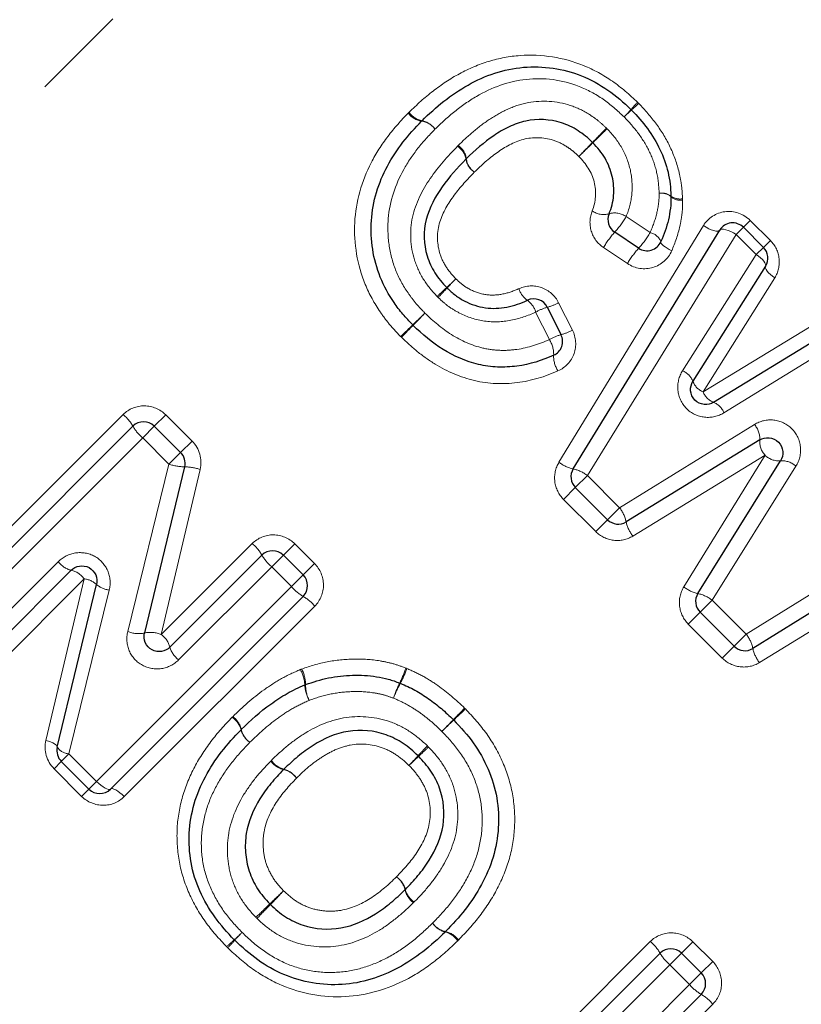
# Model space of a CAD drawing. Units: millimetres. Extents: x 130 to 279, y 41 to 252.
# Drawn here: x 200 to 210, y 175 to 188 of the extents above; entities that cross this region are included whole.
import ezdxf

# ---------------------------------------------------------------- set-up
doc = ezdxf.new("R2010")
doc.units = ezdxf.units.MM
doc.linetypes.add('PHANTOM', pattern=[12.7, 6.35, -1.27, 1.27, -1.27, 1.27, -1.27])

msp = doc.modelspace()

# ---------------------------------------------------------------- linework, layer by layer
at = {"color": 8, "linetype": 'PHANTOM', "lineweight": 18}
for p, q in [((192.864, 180.386), (208.235, 195.757)), ((207.723, 185.855), (208.04, 185.645)), ((209.272, 185.714), (209.364, 185.805)), ((209.364, 185.805), (209.629, 185.54)), ((206.837, 182.61), (208.744, 185.736)), ((209.177, 185.619), (209.272, 185.714)), ((209.177, 185.619), (207.212, 182.435)), ((209.442, 185.353), (209.177, 185.619)), ((209.537, 185.449), (209.629, 185.54)), ((207.741, 185.235), (207.425, 185.446)), ((209.442, 185.353), (209.537, 185.449)), ((208.469, 183.819), (209.442, 185.353)), ((209.687, 185.046), (208.741, 183.54)), ((206.71, 184.231), (206.529, 184.594)), ((206.832, 184.718), (207.015, 184.357)), ((208.741, 183.54), (210.269, 184.471)), ((210.572, 184.224), (209.016, 183.264)), ((198.564, 180.724), (201.081, 183.241)), ((201.492, 183.087), (201.643, 183.237)), ((201.643, 183.237), (201.991, 182.89)), ((201.339, 182.933), (201.492, 183.087)), ((207.637, 182.01), (209.418, 183.109)), ((201.339, 182.933), (198.764, 180.358)), ((201.686, 182.585), (201.339, 182.933)), ((201.84, 182.739), (201.991, 182.89)), ((201.686, 182.585), (201.84, 182.739)), ((209.56, 182.702), (207.812, 181.635)), ((208.486, 180.964), (209.56, 182.702)), ((201.141, 180.374), (201.686, 182.585)), ((202.098, 182.515), (201.584, 180.335)), ((209.966, 182.557), (208.86, 180.787)), ((207.053, 182.276), (207.212, 182.435)), ((207.212, 182.435), (207.637, 182.01)), ((207.053, 182.276), (206.897, 182.12)), ((209.309, 180.338), (212.482, 182.314)), ((207.322, 181.695), (206.897, 182.12)), ((207.637, 182.01), (207.478, 181.851)), ((212.6, 181.882), (209.485, 179.963)), ((207.322, 181.695), (207.478, 181.851)), ((201.584, 180.335), (202.785, 181.536)), ((203.197, 181.382), (203.348, 181.533)), ((203.348, 181.533), (203.609, 181.272)), ((203.043, 181.228), (203.197, 181.382)), ((199.025, 180.097), (200.225, 181.297)), ((203.043, 181.228), (201.814, 179.999)), ((203.304, 180.967), (203.043, 181.228)), ((203.609, 181.272), (203.458, 181.121)), ((203.458, 181.121), (203.304, 180.967)), ((200.564, 181.07), (199.391, 179.897)), ((200.06, 178.936), (200.564, 181.07)), ((200.73, 178.393), (203.304, 180.967)), ((200.898, 180.922), (200.365, 178.758)), ((203.612, 180.71), (201.095, 178.193)), ((208.701, 180.628), (208.86, 180.787)), ((208.86, 180.787), (209.309, 180.338)), ((208.545, 180.473), (208.701, 180.628)), ((208.994, 180.023), (208.545, 180.473)), ((209.15, 180.179), (209.309, 180.338)), ((208.994, 180.023), (209.15, 180.179)), ((200.264, 178.658), (200.365, 178.758)), ((200.365, 178.758), (200.73, 178.393)), ((200.168, 178.561), (200.264, 178.658)), ((200.533, 178.196), (200.168, 178.561)), ((200.629, 178.293), (200.73, 178.393)), ((200.533, 178.196), (200.629, 178.293)), ((205.527, 173.762), (208.043, 176.278)), ((208.455, 176.124), (208.606, 176.275)), ((208.606, 176.275), (208.867, 176.014)), ((208.301, 175.97), (208.455, 176.124)), ((208.716, 175.863), (208.867, 176.014)), ((208.301, 175.97), (205.727, 173.396)), ((208.562, 175.709), (208.301, 175.97)), ((208.562, 175.709), (208.716, 175.863)), ((206.464, 173.612), (208.562, 175.709)), ((208.87, 175.452), (206.819, 173.401))]:
    msp.add_line(p, q, dxfattribs=at)
at = {"color": 7, "linetype": 'Continuous', "lineweight": 25}
for p, q in [((207.024, 182.522), (208.96, 185.677)), ((207.889, 185.439), (207.573, 185.65)), ((209.272, 185.714), (209.537, 185.449)), ((209.565, 185.201), (208.606, 183.68)), ((206.683, 184.658), (206.864, 184.295)), ((208.879, 183.402), (210.421, 184.348)), ((198.664, 180.541), (201.21, 183.087)), ((201.492, 183.087), (201.84, 182.739)), ((209.489, 182.905), (207.724, 181.822)), ((201.893, 182.551), (201.363, 180.355)), ((208.673, 180.875), (209.763, 182.629)), ((207.478, 181.851), (207.053, 182.276)), ((212.541, 182.098), (209.397, 180.15)), ((201.699, 180.167), (202.914, 181.382)), ((203.197, 181.382), (203.458, 181.121)), ((200.394, 181.183), (199.208, 179.997)), ((200.211, 178.846), (200.73, 180.995)), ((203.458, 180.838), (200.912, 178.293)), ((209.15, 180.179), (208.701, 180.628)), ((200.629, 178.293), (200.264, 178.658)), ((205.626, 173.579), (208.172, 176.124)), ((208.455, 176.124), (208.716, 175.863)), ((208.716, 175.58), (206.642, 173.506))]:
    msp.add_line(p, q, dxfattribs=at)
at = {"color": 8, "linetype": 'PHANTOM', "lineweight": 18, "flags": 128}
for points in [[(208.96, 185.677), (208.95, 185.668), (208.933, 185.664), (208.91, 185.665), (208.881, 185.671), (208.849, 185.682), (208.815, 185.696), (208.779, 185.715), (208.744, 185.736)], [(209.177, 185.619), (209.142, 185.64), (209.106, 185.658), (209.072, 185.673), (209.039, 185.683), (209.011, 185.689), (208.988, 185.69), (208.971, 185.686), (208.96, 185.677)], [(208.326, 185.404), (208.294, 185.42), (208.264, 185.437), (208.238, 185.455), (208.216, 185.471), (208.199, 185.488), (208.188, 185.502), (208.183, 185.515), (208.184, 185.526)], [(209.442, 185.353), (209.472, 185.332), (209.5, 185.31), (209.524, 185.288), (209.543, 185.266), (209.557, 185.246), (209.566, 185.228), (209.569, 185.212), (209.565, 185.201)], [(209.565, 185.201), (209.562, 185.188), (209.564, 185.173), (209.573, 185.155), (209.587, 185.134), (209.606, 185.113), (209.63, 185.09), (209.657, 185.068), (209.687, 185.046)], [(200.06, 178.936), (200.093, 178.926), (200.123, 178.915), (200.15, 178.903), (200.173, 178.891), (200.191, 178.879), (200.204, 178.867), (200.21, 178.856), (200.211, 178.846)], [(200.912, 178.293), (200.902, 178.287), (200.886, 178.288), (200.866, 178.294), (200.842, 178.305), (200.815, 178.321), (200.787, 178.342), (200.758, 178.366), (200.73, 178.393)], [(201.095, 178.193), (201.067, 178.22), (201.038, 178.244), (201.01, 178.264), (200.983, 178.281), (200.959, 178.292), (200.939, 178.298), (200.923, 178.298), (200.912, 178.293)]]:
    msp.add_lwpolyline(points, dxfattribs=at)
at = {"color": 8, "linetype": 'PHANTOM', "lineweight": 18}
for centre, radius, start, end in [((209.826, 185.48), 2.713, 135.9774, 138.6984), ((205.924, 189.382), 2.826, 311.4495, 314.0618), ((205.058, 187.375), 0.26, 215.5112, 262.1286), ((205.072, 187.376), 0.257, 213.4144, 260.2481), ((205.44, 189.35), 3.137, 316.0201, 318.4708), ((209.967, 184.823), 3.267, 131.6681, 134.0208), ((204.986, 186.858), 0.262, 35.5728, 81.8375), ((204.982, 186.867), 0.259, 33.4981, 79.8377), ((199.758, 194.313), 10.606, 315.1723, 316.5924), ((222.416, 171.655), 21.431, 134.212, 134.9148), ((215.208, 178.971), 11.167, 135.231, 136.56), ((191.36, 202.819), 22.565, 314.228, 314.8858), ((205.355, 186.572), 0.257, 9.6923, 56.5125), ((205.357, 186.585), 0.259, 7.7167, 54.5964), ((205.86, 186.656), 0.255, 189.2836, 236.5947), ((205.868, 186.653), 0.257, 187.4183, 234.6584), ((208.199, 185.965), 0.201, 54.2938, 101.1705), ((208.19, 185.967), 0.198, 50.3107, 98.73), ((208.433, 186.276), 0.188, 231.7285, 281.2447), ((208.441, 186.257), 0.186, 227.8186, 278.7806), ((207.428, 186.15), 0.267, 235.1616, 285.4153), ((207.572, 185.64), 0.264, 54.9889, 106.0422), ((206.674, 186.464), 1.213, 317.8237, 329.8819), ((208.533, 184.796), 1.285, 138.38, 149.595), ((207.003, 186.245), 1.199, 317.7018, 329.9459), ((207.993, 185.443), 0.208, 23.4855, 76.9664), ((208.835, 184.594), 1.268, 138.2568, 149.6579), ((197.937, 192.854), 10.862, 313.0632, 313.9462), ((212.304, 178.487), 9.461, 136.2099, 137.2237), ((214.479, 175.194), 13.336, 133.177, 133.9171), ((196.852, 192.82), 11.615, 316.2434, 317.0931), ((206.582, 184.983), 0.284, 196.0055, 235.1699), ((206.244, 184.511), 0.297, 16.3159, 53.6736), ((206.862, 184.011), 0.671, 105.4915, 119.6866), ((206.546, 185.214), 0.572, 283.833, 300.0632), ((220.679, 168.22), 22.614, 133.66, 134.2294), ((184.071, 204.828), 29.168, 315.5974, 316.0389), ((186.285, 203.598), 26.727, 313.6879, 314.1606), ((229.562, 160.321), 34.474, 135.6508, 136.0172), ((206.715, 184.877), 0.6, 284.3507, 299.9481), ((207.059, 183.616), 0.707, 105.9856, 119.5699), ((206.407, 184.036), 0.36, 357.9359, 32.728), ((207.136, 184.015), 0.37, 178.769, 212.4667), ((208.375, 183.589), 0.248, 21.3885, 67.7917), ((208.832, 183.763), 0.241, 200.3166, 247.9678), ((208.966, 183.627), 0.241, 201.358, 248.9341), ((208.786, 183.173), 0.247, 21.5391, 67.8224), ((200.71, 182.799), 0.577, 29.8866, 49.9331), ((201.714, 183.379), 0.583, 210.0526, 229.8812), ((209.218, 182.925), 0.271, 355.7602, 42.6683), ((209.761, 182.887), 0.273, 176.093, 222.5844), ((209.746, 182.901), 0.273, 227.0825, 273.6339), ((201.907, 183.269), 0.719, 252.1413, 268.9209), ((201.857, 181.741), 0.811, 72.6596, 87.4294), ((207.123, 182.977), 0.465, 232.0807, 257.778), ((206.933, 182.079), 0.452, 51.8935, 78.3705), ((209.782, 182.359), 0.271, 47.003, 93.9508), ((207.281, 181.731), 0.452, 11.6345, 38.1121), ((208.179, 181.921), 0.465, 192.2266, 217.925), ((202.414, 181.095), 0.577, 29.8866, 49.9331), ((203.419, 181.674), 0.583, 210.0526, 229.8812), ((200.46, 181.464), 0.288, 215.3947, 256.827), ((200.331, 180.905), 0.286, 35.3186, 77.1499), ((200.537, 180.789), 0.282, 46.8743, 84.5752), ((200.929, 181.223), 0.303, 228.9034, 264.1806), ((203.75, 181.343), 0.583, 220.1188, 239.9474), ((208.773, 181.328), 0.464, 231.7284, 257.4908), ((203.17, 180.338), 0.577, 40.0669, 60.1134), ((208.579, 180.434), 0.451, 51.5476, 78.0642), ((201.282, 180.712), 0.366, 247.3302, 282.8211), ((201.44, 179.983), 0.38, 67.7261, 101.663), ((201.409, 180.092), 0.299, 14.5384, 54.2764), ((208.955, 180.058), 0.452, 11.8448, 38.3498), ((201.991, 180.244), 0.302, 194.848, 234.2002), ((209.85, 180.25), 0.464, 192.424, 218.1671), ((203.021, 179.644), 0.46, 2.9591, 29.5255), ((203.014, 179.666), 0.476, 0.6438, 26.4216), ((203.126, 180.458), 1.781, 334.5654, 341.4372), ((202.993, 180.593), 1.968, 332.7003, 338.9223), ((203.92, 179.683), 0.44, 181.968, 209.8507), ((203.942, 179.668), 0.452, 179.5286, 206.7945), ((206.016, 179.047), 1.436, 153.2624, 161.9293), ((206.13, 178.936), 1.58, 151.4922, 159.3801), ((154.865, 228.8), 70.833, 315.56416, 315.73619), ((229.05, 154.615), 34.084, 133.4701, 133.8276), ((202.357, 179.002), 0.29, 14.6275, 55.5439), ((202.357, 179.011), 0.293, 13.3813, 54.1595), ((243.995, 141.353), 54.031, 135.522, 135.7522), ((187.413, 197.935), 26.001, 313.4368, 313.9151), ((202.921, 179.151), 0.293, 195.0067, 235.4537), ((202.928, 179.149), 0.295, 193.6784, 234.0877), ((200.378, 178.959), 0.202, 214.117, 266.1274), ((217.105, 167.407), 16.595, 136.3402, 136.9615), ((193.838, 190.674), 16.34, 313.0079, 313.6389), ((203.269, 178.839), 0.297, 216.4104, 256.6047), ((203.281, 178.84), 0.296, 214.7602, 254.8836), ((195.547, 187.499), 12.875, 316.3061, 317.0857), ((213.611, 169.435), 12.678, 132.8817, 133.6735), ((203.133, 178.263), 0.295, 36.3449, 76.8731), ((203.13, 178.271), 0.293, 34.6719, 75.2518), ((204.524, 176.891), 0.294, 14.8168, 55.2803), ((204.516, 176.895), 0.295, 13.2394, 53.6528), ((209.162, 170.526), 8.763, 132.8713, 134.5177), ((196.65, 183.038), 8.943, 315.4726, 317.0858), ((205.093, 177.032), 0.298, 193.5082, 233.5871), ((205.094, 177.044), 0.297, 195.1827, 235.1923), ((197.22, 182.654), 8.257, 312.8272, 314.6018), ((209.025, 170.849), 8.427, 135.3902, 137.129), ((199.861, 179.29), 4.019, 311.9607, 313.9749), ((205.518, 173.633), 3.983, 136.0345, 138.067), ((205.406, 176.699), 0.297, 216.676, 256.8827), ((205.41, 176.689), 0.295, 214.5919, 254.8637), ((205.259, 176.122), 0.292, 34.5018, 75.2412), ((205.273, 176.122), 0.295, 36.6142, 77.1351), ((204.859, 173.715), 3.468, 131.766, 134.0135), ((199.99, 178.583), 3.437, 315.9955, 318.2635), ((207.672, 175.837), 0.577, 29.8866, 49.9331), ((208.677, 176.416), 0.583, 210.0526, 229.8812), ((209.008, 176.085), 0.583, 220.1188, 239.9474), ((208.428, 175.08), 0.577, 40.0669, 60.1134)]:
    msp.add_arc(centre, radius, start, end, dxfattribs=at)
at = {"color": 7, "linetype": 'Continuous', "lineweight": 25}
for centre, start, end in [((207.65, 187.126), 43.5543, 46.5059), ((205.167, 186.979), 133.9601, 136.1004), ((208.116, 186.119), 0.0597, 2.7417), ((207.684, 185.816), 157.41, 236.3099), ((209.131, 185.573), 45, 148.4623), ((208, 185.605), 236.3099, 336.5816), ((209.396, 185.307), 327.7515, 45), ((206.504, 184.569), 26.5651, 114.6769), ((205.049, 184.563), 223.8142, 225.9193), ((206.685, 184.206), 294.0606, 26.5651), ((201.351, 182.945), 45, 135), ((201.699, 182.598), 346.4211, 45), ((207.195, 182.418), 148.4623, 225), ((207.62, 181.993), 225, 301.5432), ((203.055, 181.241), 45, 135), ((203.316, 180.98), 315, 45), ((208.842, 180.77), 148.1224, 225), ((209.292, 180.32), 225, 301.7768), ((203.558, 179.483), 109.8974, 112.8389), ((204.664, 179.506), 67.299, 69.6459), ((205.302, 179.066), 43.5632, 45.6914), ((202.782, 178.937), 134.6714, 136.066), ((200.406, 178.799), 166.431, 225), ((200.771, 178.434), 225, 315), ((205.194, 176.548), 313.9461, 316.0716), ((202.693, 176.439), 223.5647, 226.4484), ((208.313, 175.983), 45, 135), ((208.574, 175.722), 315, 45)]:
    msp.add_arc(centre, 0.2, start, end, dxfattribs=at)
at = {"color": 8, "linetype": 'PHANTOM', "lineweight": 18}
for points, knots in [([(208.991, 196.021), (209.494, 195.151), (210.096, 194.339), (211.117, 193.191), (211.477, 192.82), (212.229, 192.1), (212.615, 191.756), (213.799, 190.761), (214.62, 190.146), (215.882, 189.272), (216.308, 188.989), (217.168, 188.435), (217.603, 188.165), (218.909, 187.374), (219.783, 186.873), (221.533, 185.91), (222.408, 185.448), (224.152, 184.553), (225.022, 184.12), (226.747, 183.28), (227.604, 182.872), (228.449, 182.477)], [0, 0, 0, 0, 0.125, 0.125, 0.1875, 0.1875, 0.25, 0.25, 0.375, 0.375, 0.4375, 0.4375, 0.5, 0.5, 0.625, 0.625, 0.75, 0.75, 0.875, 0.875, 1, 1, 1, 1]), ([(192.599, 185.957), (192.984, 186.394), (193.376, 186.834), (194.174, 187.716), (194.581, 188.161), (195.8, 189.478), (196.615, 190.338), (197.635, 191.396), (197.84, 191.606), (198.248, 192.025), (198.453, 192.234), (199.06, 192.852), (199.458, 193.253), (200.631, 194.424), (201.385, 195.163), (202.109, 195.858)], [0, 0, 0, 0, 0.125, 0.125, 0.25, 0.25, 0.5, 0.5, 0.5625, 0.5625, 0.625, 0.625, 0.75, 0.75, 1, 1, 1, 1]), ([(227.522, 180.417), (226.677, 180.885), (225.82, 181.367), (224.095, 182.358), (223.227, 182.867), (221.485, 183.918), (220.612, 184.459), (218.868, 185.581), (217.997, 186.162), (216.268, 187.381), (215.412, 188.015), (213.752, 189.341), (212.944, 190.036), (211.397, 191.517), (210.654, 192.311), (209.326, 193.97), (208.735, 194.841), (208.235, 195.757)], [0, 0, 0, 0, 0.125, 0.125, 0.25, 0.25, 0.375, 0.375, 0.5, 0.5, 0.625, 0.625, 0.75, 0.75, 0.875, 0.875, 1, 1, 1, 1]), ([(203.615, 195.053), (202.891, 194.331), (202.133, 193.566), (200.95, 192.361), (200.547, 191.949), (199.727, 191.104), (199.309, 190.671), (198.063, 189.372), (197.233, 188.496), (195.99, 187.164), (195.574, 186.715), (194.756, 185.823), (194.353, 185.38), (193.957, 184.941)], [0, 0, 0, 0, 0.25, 0.25, 0.375, 0.375, 0.5, 0.5, 0.75, 0.75, 0.875, 0.875, 1, 1, 1, 1]), ([(204.857, 187.234), (204.959, 187.333), (205.063, 187.429), (205.285, 187.599), (205.4, 187.677), (205.647, 187.81), (205.777, 187.867), (206.045, 187.947), (206.183, 187.974), (206.608, 188.003), (206.896, 187.96), (207.295, 187.797), (207.423, 187.726), (207.661, 187.562), (207.769, 187.466), (207.875, 187.366)], [0, 0, 0, 0, 0.125, 0.125, 0.25, 0.25, 0.375, 0.375, 0.5, 0.5, 0.75, 0.75, 0.875, 0.875, 1, 1, 1, 1]), ([(207.697, 187.172), (207.608, 187.256), (207.518, 187.338), (207.321, 187.474), (207.214, 187.532), (206.88, 187.664), (206.639, 187.694), (206.171, 187.644), (205.949, 187.561), (205.646, 187.385), (205.551, 187.317), (205.369, 187.172), (205.283, 187.092), (205.199, 187.01)], [0, 0, 0, 0, 0.125, 0.125, 0.25, 0.25, 0.5, 0.5, 0.75, 0.75, 0.875, 0.875, 1, 1, 1, 1]), ([(205.507, 186.796), (205.573, 186.86), (205.64, 186.924), (205.781, 187.043), (205.855, 187.098), (206.008, 187.198), (206.087, 187.242), (206.253, 187.316), (206.342, 187.345), (206.614, 187.395), (206.805, 187.383), (207.075, 187.296), (207.161, 187.254), (207.28, 187.178), (207.319, 187.151), (207.393, 187.091), (207.428, 187.058), (207.463, 187.025)], [0, 0, 0, 0, 0.125, 0.125, 0.25, 0.25, 0.375, 0.375, 0.5, 0.5, 0.75, 0.75, 0.875, 0.875, 0.9375, 0.9375, 1, 1, 1, 1]), ([(207.89, 187.351), (207.972, 187.264), (208.053, 187.175), (208.194, 186.981), (208.256, 186.878), (208.358, 186.663), (208.396, 186.552), (208.437, 186.383), (208.448, 186.325), (208.463, 186.209), (208.466, 186.15), (208.469, 186.092)], [0, 0, 0, 0, 0.25, 0.25, 0.5, 0.5, 0.75, 0.75, 0.875, 0.875, 1, 1, 1, 1]), ([(204.746, 184.272), (204.698, 184.322), (204.649, 184.373), (204.559, 184.48), (204.517, 184.536), (204.399, 184.709), (204.331, 184.831), (204.173, 185.216), (204.126, 185.502), (204.153, 186.052), (204.231, 186.324), (204.42, 186.69), (204.495, 186.806), (204.66, 187.025), (204.752, 187.126), (204.847, 187.224)], [0, 0, 0, 0, 0.0625, 0.0625, 0.125, 0.125, 0.25, 0.25, 0.5, 0.5, 0.75, 0.75, 0.875, 0.875, 1, 1, 1, 1]), ([(208.16, 186.162), (208.156, 186.256), (208.148, 186.349), (208.106, 186.532), (208.075, 186.623), (207.992, 186.795), (207.942, 186.877), (207.829, 187.032), (207.763, 187.102), (207.697, 187.172)], [0, 0, 0, 0, 0.25, 0.25, 0.5, 0.5, 0.75, 0.75, 1, 1, 1, 1]), ([(205.199, 187.01), (205.12, 186.929), (205.043, 186.847), (204.905, 186.669), (204.841, 186.576), (204.676, 186.279), (204.601, 186.059), (204.573, 185.714), (204.577, 185.599), (204.608, 185.372), (204.638, 185.258), (204.722, 185.044), (204.778, 184.943), (204.876, 184.799), (204.911, 184.752), (204.986, 184.664), (205.027, 184.622), (205.067, 184.58)], [0, 0, 0, 0, 0.125, 0.125, 0.25, 0.25, 0.5, 0.5, 0.625, 0.625, 0.75, 0.75, 0.875, 0.875, 0.9375, 0.9375, 1, 1, 1, 1]), ([(207.472, 187.016), (207.547, 186.939), (207.615, 186.855), (207.719, 186.671), (207.758, 186.57), (207.801, 186.366), (207.808, 186.26), (207.79, 186.053), (207.764, 185.951), (207.723, 185.855)], [0, 0, 0, 0, 0.25, 0.25, 0.5, 0.5, 0.75, 0.75, 1, 1, 1, 1]), ([(207.1, 186.65), (207.075, 186.674), (207.05, 186.697), (206.998, 186.74), (206.97, 186.76), (206.886, 186.816), (206.824, 186.846), (206.632, 186.905), (206.493, 186.909), (206.238, 186.842), (206.123, 186.775), (205.91, 186.624), (205.814, 186.535), (205.719, 186.443)], [0, 0, 0, 0, 0.0625, 0.0625, 0.125, 0.125, 0.25, 0.25, 0.5, 0.5, 0.75, 0.75, 1, 1, 1, 1]), ([(205.229, 184.8), (205.162, 184.87), (205.1, 184.944), (204.999, 185.105), (204.958, 185.193), (204.873, 185.465), (204.862, 185.661), (204.943, 186.034), (205.031, 186.204), (205.241, 186.513), (205.367, 186.652), (205.497, 186.786)], [0, 0, 0, 0, 0.125, 0.125, 0.25, 0.25, 0.5, 0.5, 0.75, 0.75, 1, 1, 1, 1]), ([(207.276, 185.931), (207.325, 186.051), (207.333, 186.185), (207.271, 186.441), (207.193, 186.555), (207.1, 186.65)], [0, 0, 0, 0, 0.5, 0.5, 1, 1, 1, 1]), ([(205.719, 186.443), (205.626, 186.347), (205.534, 186.248), (205.375, 186.031), (205.303, 185.914), (205.222, 185.655), (205.223, 185.512), (205.279, 185.315), (205.309, 185.252), (205.382, 185.136), (205.427, 185.084), (205.475, 185.034)], [0, 0, 0, 0, 0.25, 0.25, 0.5, 0.5, 0.75, 0.75, 0.875, 0.875, 1, 1, 1, 1]), ([(208.04, 185.645), (208.076, 185.727), (208.107, 185.81), (208.138, 185.94), (208.147, 185.984), (208.158, 186.073), (208.16, 186.118), (208.16, 186.162)], [0, 0, 0, 0, 0.5, 0.5, 0.75, 0.75, 1, 1, 1, 1]), ([(208.47, 186.073), (208.47, 186.015), (208.469, 185.957), (208.456, 185.843), (208.446, 185.786), (208.409, 185.618), (208.371, 185.51), (208.326, 185.404)], [0, 0, 0, 0, 0.25, 0.25, 0.5, 0.5, 1, 1, 1, 1]), ([(207.276, 185.931), (207.242, 185.848), (207.237, 185.753), (207.29, 185.577), (207.348, 185.498), (207.425, 185.446)], [0, 0, 0, 0, 0.5, 0.5, 1, 1, 1, 1]), ([(209.364, 185.805), (209.275, 185.894), (209.147, 185.935), (208.912, 185.906), (208.806, 185.837), (208.744, 185.736)], [0, 0, 0, 0, 0.5, 0.5, 1, 1, 1, 1]), ([(209.687, 185.046), (209.733, 185.121), (209.754, 185.21), (209.735, 185.388), (209.695, 185.475), (209.629, 185.54)], [0, 0, 0, 0, 0.5, 0.5, 1, 1, 1, 1]), ([(207.741, 185.235), (207.841, 185.168), (207.968, 185.151), (208.188, 185.216), (208.28, 185.298), (208.326, 185.404)], [0, 0, 0, 0, 0.5, 0.5, 1, 1, 1, 1]), ([(205.475, 185.034), (205.503, 185.008), (205.531, 184.981), (205.591, 184.935), (205.623, 184.915), (205.723, 184.861), (205.797, 184.836), (205.946, 184.814), (206.024, 184.818), (206.171, 184.849), (206.241, 184.874), (206.31, 184.905)], [0, 0, 0, 0, 0.125, 0.125, 0.25, 0.25, 0.5, 0.5, 0.75, 0.75, 1, 1, 1, 1]), ([(206.832, 184.718), (206.786, 184.811), (206.703, 184.883), (206.511, 184.951), (206.402, 184.947), (206.31, 184.905)], [0, 0, 0, 0, 0.5, 0.5, 1, 1, 1, 1]), ([(206.529, 184.594), (206.425, 184.546), (206.316, 184.508), (206.087, 184.463), (205.97, 184.459), (205.739, 184.492), (205.628, 184.527), (205.472, 184.608), (205.422, 184.638), (205.328, 184.707), (205.285, 184.746), (205.242, 184.787)], [0, 0, 0, 0, 0.25, 0.25, 0.5, 0.5, 0.75, 0.75, 0.875, 0.875, 1, 1, 1, 1]), ([(205.067, 184.58), (205.176, 184.475), (205.289, 184.376), (205.545, 184.217), (205.685, 184.154), (205.904, 184.102), (205.98, 184.092), (206.131, 184.086), (206.207, 184.091), (206.431, 184.123), (206.573, 184.169), (206.71, 184.231)], [0, 0, 0, 0, 0.25, 0.25, 0.5, 0.5, 0.625, 0.625, 0.75, 0.75, 1, 1, 1, 1]), ([(206.824, 183.817), (206.923, 183.86), (207, 183.945), (207.071, 184.145), (207.064, 184.26), (207.015, 184.357)], [0, 0, 0, 0, 0.5, 0.5, 1, 1, 1, 1]), ([(206.824, 183.817), (206.652, 183.741), (206.472, 183.686), (206.096, 183.639), (205.908, 183.646), (205.536, 183.733), (205.364, 183.808), (205.121, 183.956), (205.043, 184.012), (204.895, 184.13), (204.825, 184.195), (204.757, 184.261)], [0, 0, 0, 0, 0.25, 0.25, 0.5, 0.5, 0.75, 0.75, 0.875, 0.875, 1, 1, 1, 1]), ([(208.469, 183.819), (208.421, 183.743), (208.399, 183.653), (208.416, 183.473), (208.456, 183.387), (208.584, 183.256), (208.67, 183.216), (208.85, 183.196), (208.94, 183.217), (209.016, 183.264)], [0, 0, 0, 0, 0.25, 0.25, 0.5, 0.5, 0.75, 0.75, 1, 1, 1, 1]), ([(201.643, 183.237), (201.569, 183.312), (201.466, 183.355), (201.258, 183.356), (201.155, 183.315), (201.081, 183.241)], [0, 0, 0, 0, 0.5, 0.5, 1, 1, 1, 1]), ([(209.966, 182.557), (210.014, 182.633), (210.035, 182.722), (210.017, 182.902), (209.977, 182.988), (209.848, 183.118), (209.762, 183.158), (209.583, 183.177), (209.493, 183.156), (209.418, 183.109)], [0, 0, 0, 0, 0.25, 0.25, 0.5, 0.5, 0.75, 0.75, 1, 1, 1, 1]), ([(206.837, 182.61), (206.79, 182.534), (206.771, 182.444), (206.793, 182.266), (206.834, 182.184), (206.897, 182.12)], [0, 0, 0, 0, 0.5, 0.5, 1, 1, 1, 1]), ([(203.348, 181.533), (203.273, 181.607), (203.17, 181.65), (202.963, 181.652), (202.859, 181.61), (202.785, 181.536)], [0, 0, 0, 0, 0.5, 0.5, 1, 1, 1, 1]), ([(207.322, 181.695), (207.386, 181.632), (207.469, 181.591), (207.646, 181.569), (207.736, 181.588), (207.812, 181.635)], [0, 0, 0, 0, 0.5, 0.5, 1, 1, 1, 1]), ([(200.898, 180.922), (200.919, 181.006), (200.912, 181.097), (200.842, 181.257), (200.78, 181.326), (200.627, 181.409), (200.537, 181.425), (200.365, 181.398), (200.286, 181.358), (200.225, 181.297)], [0, 0, 0, 0, 0.25, 0.25, 0.5, 0.5, 0.75, 0.75, 1, 1, 1, 1]), ([(203.612, 180.71), (203.686, 180.784), (203.728, 180.887), (203.726, 181.095), (203.683, 181.198), (203.609, 181.272)], [0, 0, 0, 0, 0.5, 0.5, 1, 1, 1, 1]), ([(208.486, 180.964), (208.439, 180.888), (208.419, 180.798), (208.441, 180.619), (208.481, 180.536), (208.545, 180.473)], [0, 0, 0, 0, 0.5, 0.5, 1, 1, 1, 1]), ([(201.141, 180.374), (201.12, 180.29), (201.127, 180.199), (201.196, 180.039), (201.259, 179.97), (201.412, 179.887), (201.502, 179.871), (201.673, 179.898), (201.752, 179.938), (201.814, 179.999)], [0, 0, 0, 0, 0.25, 0.25, 0.5, 0.5, 0.75, 0.75, 1, 1, 1, 1]), ([(203.44, 179.878), (203.55, 179.917), (203.662, 179.952), (203.892, 179.995), (204.009, 180.007), (204.244, 180.013), (204.36, 180.005), (204.532, 179.976), (204.589, 179.964), (204.703, 179.932), (204.758, 179.912), (204.814, 179.891)], [0, 0, 0, 0, 0.25, 0.25, 0.5, 0.5, 0.75, 0.75, 0.875, 0.875, 1, 1, 1, 1]), ([(208.994, 180.023), (209.058, 179.96), (209.141, 179.919), (209.319, 179.897), (209.409, 179.917), (209.485, 179.963)], [0, 0, 0, 0, 0.5, 0.5, 1, 1, 1, 1]), ([(202.528, 179.248), (202.657, 179.376), (202.793, 179.498), (203.017, 179.657), (203.093, 179.707), (203.253, 179.797), (203.336, 179.835), (203.421, 179.871)], [0, 0, 0, 0, 0.5, 0.5, 0.75, 0.75, 1, 1, 1, 1]), ([(204.829, 179.885), (204.9, 179.855), (204.971, 179.823), (205.106, 179.747), (205.172, 179.706), (205.362, 179.572), (205.48, 179.47), (205.591, 179.362)], [0, 0, 0, 0, 0.25, 0.25, 0.5, 0.5, 1, 1, 1, 1]), ([(204.651, 179.493), (204.606, 179.509), (204.561, 179.526), (204.469, 179.551), (204.422, 179.559), (204.282, 179.58), (204.187, 179.584), (203.997, 179.576), (203.902, 179.565), (203.717, 179.526), (203.627, 179.497), (203.538, 179.464)], [0, 0, 0, 0, 0.125, 0.125, 0.25, 0.25, 0.5, 0.5, 0.75, 0.75, 1, 1, 1, 1]), ([(203.538, 179.464), (203.464, 179.432), (203.39, 179.398), (203.251, 179.318), (203.184, 179.272), (202.988, 179.131), (202.869, 179.022), (202.755, 178.91)], [0, 0, 0, 0, 0.25, 0.25, 0.5, 0.5, 1, 1, 1, 1]), ([(205.29, 179.054), (205.244, 179.1), (205.197, 179.145), (205.097, 179.229), (205.046, 179.269), (204.94, 179.344), (204.884, 179.378), (204.771, 179.441), (204.711, 179.468), (204.651, 179.493)], [0, 0, 0, 0, 0.25, 0.25, 0.5, 0.5, 0.75, 0.75, 1, 1, 1, 1]), ([(203.038, 178.671), (203.108, 178.738), (203.178, 178.805), (203.327, 178.926), (203.405, 178.982), (203.651, 179.134), (203.835, 179.21), (204.224, 179.265), (204.424, 179.246), (204.701, 179.148), (204.79, 179.103), (204.953, 178.995), (205.028, 178.931), (205.1, 178.863)], [0, 0, 0, 0, 0.125, 0.125, 0.25, 0.25, 0.5, 0.5, 0.75, 0.75, 0.875, 0.875, 1, 1, 1, 1]), ([(205.601, 179.351), (205.701, 179.246), (205.798, 179.138), (205.966, 178.903), (206.038, 178.776), (206.152, 178.512), (206.196, 178.373), (206.248, 178.088), (206.257, 177.941), (206.244, 177.655), (206.221, 177.514), (206.143, 177.238), (206.088, 177.104), (205.956, 176.852), (205.879, 176.733), (205.705, 176.505), (205.608, 176.4), (205.51, 176.298)], [0, 0, 0, 0, 0.125, 0.125, 0.25, 0.25, 0.375, 0.375, 0.5, 0.5, 0.625, 0.625, 0.75, 0.75, 0.875, 0.875, 1, 1, 1, 1]), ([(202.449, 176.209), (202.348, 176.315), (202.251, 176.422), (202.082, 176.659), (202.01, 176.785), (201.894, 177.047), (201.85, 177.186), (201.798, 177.468), (201.788, 177.612), (201.799, 177.893), (201.822, 178.032), (201.897, 178.307), (201.949, 178.437), (202.078, 178.688), (202.155, 178.808), (202.326, 179.034), (202.422, 179.139), (202.521, 179.242)], [0, 0, 0, 0, 0.125, 0.125, 0.25, 0.25, 0.375, 0.375, 0.5, 0.5, 0.625, 0.625, 0.75, 0.75, 0.875, 0.875, 1, 1, 1, 1]), ([(205.168, 176.521), (205.25, 176.607), (205.332, 176.693), (205.478, 176.879), (205.545, 176.977), (205.663, 177.186), (205.712, 177.295), (205.785, 177.52), (205.809, 177.639), (205.828, 177.88), (205.823, 177.999), (205.785, 178.238), (205.75, 178.354), (205.656, 178.575), (205.595, 178.682), (205.455, 178.878), (205.374, 178.967), (205.29, 179.054)], [0, 0, 0, 0, 0.125, 0.125, 0.25, 0.25, 0.375, 0.375, 0.5, 0.5, 0.625, 0.625, 0.75, 0.75, 0.875, 0.875, 1, 1, 1, 1]), ([(202.755, 178.91), (202.672, 178.824), (202.591, 178.738), (202.445, 178.551), (202.379, 178.453), (202.266, 178.248), (202.218, 178.141), (202.149, 177.914), (202.125, 177.797), (202.109, 177.561), (202.114, 177.443), (202.154, 177.206), (202.19, 177.093), (202.286, 176.874), (202.347, 176.768), (202.487, 176.574), (202.568, 176.485), (202.652, 176.398)], [0, 0, 0, 0, 0.125, 0.125, 0.25, 0.25, 0.375, 0.375, 0.5, 0.5, 0.625, 0.625, 0.75, 0.75, 0.875, 0.875, 1, 1, 1, 1]), ([(204.856, 178.605), (204.804, 178.654), (204.75, 178.702), (204.632, 178.782), (204.569, 178.815), (204.366, 178.888), (204.219, 178.899), (204.011, 178.86), (203.943, 178.837), (203.814, 178.781), (203.753, 178.745), (203.635, 178.668), (203.579, 178.626), (203.471, 178.535), (203.421, 178.486), (203.37, 178.437)], [0, 0, 0, 0, 0.125, 0.125, 0.25, 0.25, 0.5, 0.5, 0.625, 0.625, 0.75, 0.75, 0.875, 0.875, 1, 1, 1, 1]), ([(205.115, 178.848), (205.182, 178.777), (205.246, 178.703), (205.353, 178.54), (205.399, 178.452), (205.497, 178.178), (205.516, 177.977), (205.463, 177.597), (205.387, 177.413), (205.236, 177.167), (205.179, 177.089), (205.058, 176.939), (204.991, 176.87), (204.925, 176.801)], [0, 0, 0, 0, 0.125, 0.125, 0.25, 0.25, 0.5, 0.5, 0.75, 0.75, 0.875, 0.875, 1, 1, 1, 1]), ([(202.833, 176.598), (202.765, 176.671), (202.699, 176.747), (202.594, 176.915), (202.552, 177.004), (202.489, 177.192), (202.471, 177.288), (202.454, 177.482), (202.457, 177.581), (202.498, 177.868), (202.574, 178.051), (202.721, 178.296), (202.777, 178.374), (202.896, 178.523), (202.962, 178.593), (203.03, 178.662)], [0, 0, 0, 0, 0.125, 0.125, 0.25, 0.25, 0.375, 0.375, 0.5, 0.5, 0.75, 0.75, 0.875, 0.875, 1, 1, 1, 1]), ([(204.691, 177.133), (204.788, 177.233), (204.882, 177.337), (205.036, 177.57), (205.099, 177.698), (205.15, 177.977), (205.138, 178.122), (205.066, 178.32), (205.032, 178.383), (204.952, 178.5), (204.905, 178.553), (204.856, 178.605)], [0, 0, 0, 0, 0.25, 0.25, 0.5, 0.5, 0.75, 0.75, 0.875, 0.875, 1, 1, 1, 1]), ([(203.37, 178.437), (203.272, 178.336), (203.179, 178.231), (203.027, 177.996), (202.967, 177.867), (202.929, 177.658), (202.927, 177.587), (202.936, 177.446), (202.948, 177.375), (202.994, 177.24), (203.025, 177.176), (203.102, 177.055), (203.151, 177.001), (203.2, 176.949)], [0, 0, 0, 0, 0.25, 0.25, 0.5, 0.5, 0.625, 0.625, 0.75, 0.75, 0.875, 0.875, 1, 1, 1, 1]), ([(200.533, 178.196), (200.609, 178.12), (200.715, 178.078), (200.922, 178.078), (201.023, 178.12), (201.095, 178.193)], [0, 0, 0, 0, 0.5, 0.5, 1, 1, 1, 1]), ([(203.2, 176.949), (203.253, 176.899), (203.307, 176.85), (203.427, 176.773), (203.492, 176.741), (203.629, 176.697), (203.7, 176.684), (203.842, 176.677), (203.912, 176.681), (204.12, 176.723), (204.249, 176.783), (204.484, 176.94), (204.589, 177.034), (204.691, 177.133)], [0, 0, 0, 0, 0.125, 0.125, 0.25, 0.25, 0.375, 0.375, 0.5, 0.5, 0.75, 0.75, 1, 1, 1, 1]), ([(204.916, 176.792), (204.846, 176.724), (204.776, 176.658), (204.624, 176.536), (204.547, 176.478), (204.301, 176.328), (204.119, 176.252), (203.735, 176.192), (203.532, 176.208), (203.254, 176.3), (203.164, 176.343), (202.997, 176.449), (202.922, 176.514), (202.849, 176.582)], [0, 0, 0, 0, 0.125, 0.125, 0.25, 0.25, 0.5, 0.5, 0.75, 0.75, 0.875, 0.875, 1, 1, 1, 1]), ([(202.652, 176.398), (202.74, 176.314), (202.83, 176.232), (203.027, 176.092), (203.132, 176.032), (203.353, 175.938), (203.469, 175.906), (203.703, 175.868), (203.824, 175.865), (204.059, 175.884), (204.173, 175.908), (204.397, 175.98), (204.506, 176.029), (204.711, 176.143), (204.808, 176.21), (204.995, 176.357), (205.082, 176.439), (205.168, 176.521)], [0, 0, 0, 0, 0.125, 0.125, 0.25, 0.25, 0.375, 0.375, 0.5, 0.5, 0.625, 0.625, 0.75, 0.75, 0.875, 0.875, 1, 1, 1, 1]), ([(208.606, 176.275), (208.531, 176.349), (208.428, 176.392), (208.221, 176.394), (208.117, 176.352), (208.043, 176.278)], [0, 0, 0, 0, 0.5, 0.5, 1, 1, 1, 1]), ([(205.499, 176.287), (205.396, 176.188), (205.292, 176.092), (205.067, 175.921), (204.95, 175.844), (204.572, 175.648), (204.299, 175.565), (203.728, 175.537), (203.439, 175.586), (203.041, 175.758), (202.913, 175.83), (202.677, 175.997), (202.568, 176.094), (202.463, 176.195)], [0, 0, 0, 0, 0.125, 0.125, 0.25, 0.25, 0.5, 0.5, 0.75, 0.75, 0.875, 0.875, 1, 1, 1, 1]), ([(208.87, 175.452), (208.944, 175.526), (208.986, 175.629), (208.984, 175.837), (208.941, 175.94), (208.867, 176.014)], [0, 0, 0, 0, 0.5, 0.5, 1, 1, 1, 1])]:
    msp.add_open_spline(points, degree=3, knots=knots, dxfattribs=at)
at = {"color": 7, "linetype": 'Continuous', "lineweight": 25}
for points, knots in [([(205.028, 187.123), (205.121, 187.212), (205.215, 187.3), (205.417, 187.458), (205.523, 187.531), (205.748, 187.657), (205.866, 187.711), (206.111, 187.79), (206.239, 187.817), (206.498, 187.839), (206.629, 187.835), (206.888, 187.798), (207.013, 187.764), (207.257, 187.666), (207.375, 187.601), (207.592, 187.452), (207.691, 187.363), (207.788, 187.271)], [0, 0, 0, 0, 0.125, 0.125, 0.25, 0.25, 0.375, 0.375, 0.5, 0.5, 0.625, 0.625, 0.75, 0.75, 0.875, 0.875, 1, 1, 1, 1]), ([(207.795, 187.263), (207.869, 187.185), (207.942, 187.105), (208.069, 186.932), (208.125, 186.84), (208.217, 186.647), (208.253, 186.545), (208.289, 186.39), (208.299, 186.338), (208.311, 186.234), (208.313, 186.181), (208.316, 186.129)], [0, 0, 0, 0, 0.25, 0.25, 0.5, 0.5, 0.75, 0.75, 0.875, 0.875, 1, 1, 1, 1]), ([(204.905, 184.424), (204.861, 184.471), (204.816, 184.517), (204.734, 184.615), (204.695, 184.666), (204.587, 184.826), (204.525, 184.937), (204.43, 185.173), (204.396, 185.298), (204.357, 185.549), (204.352, 185.675), (204.376, 186.057), (204.453, 186.302), (204.631, 186.635), (204.7, 186.739), (204.852, 186.936), (204.937, 187.028), (205.023, 187.117)], [0, 0, 0, 0, 0.0625, 0.0625, 0.125, 0.125, 0.25, 0.25, 0.375, 0.375, 0.5, 0.5, 0.75, 0.75, 0.875, 0.875, 1, 1, 1, 1]), ([(207.28, 186.836), (207.25, 186.864), (207.22, 186.893), (207.156, 186.945), (207.123, 186.968), (207.02, 187.035), (206.946, 187.07), (206.715, 187.143), (206.551, 187.151), (206.321, 187.101), (206.247, 187.074), (206.107, 187.008), (206.04, 186.969), (205.845, 186.837), (205.728, 186.73), (205.613, 186.62)], [0, 0, 0, 0, 0.0625, 0.0625, 0.125, 0.125, 0.25, 0.25, 0.5, 0.5, 0.625, 0.625, 0.75, 0.75, 1, 1, 1, 1]), ([(207.499, 185.893), (207.515, 185.932), (207.528, 185.971), (207.548, 186.052), (207.555, 186.093), (207.565, 186.219), (207.559, 186.304), (207.522, 186.47), (207.488, 186.551), (207.402, 186.701), (207.346, 186.769), (207.284, 186.832)], [0, 0, 0, 0, 0.125, 0.125, 0.25, 0.25, 0.5, 0.5, 0.75, 0.75, 1, 1, 1, 1]), ([(205.608, 186.615), (205.497, 186.499), (205.388, 186.381), (205.204, 186.119), (205.124, 185.976), (205.043, 185.661), (205.049, 185.492), (205.12, 185.257), (205.155, 185.181), (205.242, 185.042), (205.296, 184.979), (205.354, 184.919)], [0, 0, 0, 0, 0.25, 0.25, 0.5, 0.5, 0.75, 0.75, 0.875, 0.875, 1, 1, 1, 1]), ([(208.316, 186.119), (208.316, 186.068), (208.315, 186.016), (208.302, 185.915), (208.294, 185.864), (208.259, 185.715), (208.224, 185.619), (208.184, 185.526)], [0, 0, 0, 0, 0.25, 0.25, 0.5, 0.5, 1, 1, 1, 1]), ([(205.36, 184.912), (205.395, 184.879), (205.431, 184.846), (205.508, 184.788), (205.549, 184.763), (205.678, 184.695), (205.769, 184.665), (205.96, 184.638), (206.056, 184.642), (206.244, 184.679), (206.334, 184.711), (206.42, 184.75)], [0, 0, 0, 0, 0.125, 0.125, 0.25, 0.25, 0.5, 0.5, 0.75, 0.75, 1, 1, 1, 1]), ([(206.767, 184.023), (206.612, 183.954), (206.451, 183.903), (206.198, 183.87), (206.112, 183.865), (205.942, 183.872), (205.856, 183.884), (205.609, 183.942), (205.451, 184.012), (205.161, 184.19), (205.033, 184.301), (204.91, 184.419)], [0, 0, 0, 0, 0.25, 0.25, 0.375, 0.375, 0.5, 0.5, 0.75, 0.75, 1, 1, 1, 1]), ([(208.879, 183.402), (208.843, 183.38), (208.799, 183.369), (208.71, 183.379), (208.665, 183.399), (208.599, 183.466), (208.58, 183.51), (208.572, 183.6), (208.583, 183.643), (208.606, 183.68)], [0, 0, 0, 0, 0.25, 0.25, 0.5, 0.5, 0.75, 0.75, 1, 1, 1, 1]), ([(209.489, 182.905), (209.525, 182.927), (209.568, 182.938), (209.657, 182.929), (209.702, 182.909), (209.768, 182.842), (209.788, 182.798), (209.797, 182.708), (209.786, 182.665), (209.763, 182.629)], [0, 0, 0, 0, 0.25, 0.25, 0.5, 0.5, 0.75, 0.75, 1, 1, 1, 1]), ([(200.394, 181.183), (200.423, 181.213), (200.462, 181.232), (200.546, 181.246), (200.591, 181.239), (200.669, 181.197), (200.701, 181.162), (200.736, 181.082), (200.74, 181.036), (200.73, 180.995)], [0, 0, 0, 0, 0.25, 0.25, 0.5, 0.5, 0.75, 0.75, 1, 1, 1, 1]), ([(201.699, 180.167), (201.669, 180.137), (201.63, 180.117), (201.547, 180.104), (201.501, 180.111), (201.424, 180.153), (201.391, 180.188), (201.356, 180.269), (201.353, 180.314), (201.363, 180.355)], [0, 0, 0, 0, 0.25, 0.25, 0.5, 0.5, 0.75, 0.75, 1, 1, 1, 1]), ([(203.49, 179.672), (203.589, 179.708), (203.69, 179.74), (203.898, 179.781), (204.004, 179.793), (204.216, 179.8), (204.322, 179.794), (204.479, 179.769), (204.531, 179.759), (204.634, 179.73), (204.684, 179.712), (204.734, 179.693)], [0, 0, 0, 0, 0.25, 0.25, 0.5, 0.5, 0.75, 0.75, 0.875, 0.875, 1, 1, 1, 1]), ([(202.641, 179.079), (202.763, 179.199), (202.891, 179.315), (203.1, 179.465), (203.172, 179.513), (203.322, 179.598), (203.401, 179.634), (203.48, 179.668)], [0, 0, 0, 0, 0.5, 0.5, 0.75, 0.75, 1, 1, 1, 1]), ([(204.741, 179.69), (204.807, 179.663), (204.872, 179.633), (204.997, 179.564), (205.057, 179.527), (205.174, 179.444), (205.23, 179.401), (205.339, 179.309), (205.391, 179.259), (205.442, 179.209)], [0, 0, 0, 0, 0.25, 0.25, 0.5, 0.5, 0.75, 0.75, 1, 1, 1, 1]), ([(205.447, 179.204), (205.539, 179.108), (205.628, 179.01), (205.782, 178.794), (205.848, 178.677), (205.953, 178.434), (205.992, 178.307), (206.037, 178.044), (206.044, 177.913), (206.028, 177.649), (206.004, 177.517), (205.928, 177.267), (205.877, 177.146), (205.75, 176.914), (205.678, 176.805), (205.518, 176.599), (205.429, 176.503), (205.338, 176.409)], [0, 0, 0, 0, 0.125, 0.125, 0.25, 0.25, 0.375, 0.375, 0.5, 0.5, 0.625, 0.625, 0.75, 0.75, 0.875, 0.875, 1, 1, 1, 1]), ([(202.548, 176.302), (202.457, 176.398), (202.368, 176.495), (202.215, 176.71), (202.148, 176.826), (202.041, 177.066), (202.002, 177.191), (201.955, 177.451), (201.948, 177.581), (201.96, 177.841), (201.984, 177.971), (202.056, 178.223), (202.107, 178.342), (202.228, 178.57), (202.3, 178.679), (202.458, 178.886), (202.547, 178.981), (202.638, 179.075)], [0, 0, 0, 0, 0.125, 0.125, 0.25, 0.25, 0.375, 0.375, 0.5, 0.5, 0.625, 0.625, 0.75, 0.75, 0.875, 0.875, 1, 1, 1, 1]), ([(204.976, 178.732), (204.914, 178.791), (204.85, 178.847), (204.71, 178.941), (204.633, 178.98), (204.394, 179.066), (204.22, 179.081), (203.885, 179.028), (203.729, 178.958), (203.519, 178.824), (203.452, 178.775), (203.324, 178.67), (203.264, 178.612), (203.204, 178.554)], [0, 0, 0, 0, 0.125, 0.125, 0.25, 0.25, 0.5, 0.5, 0.75, 0.75, 0.875, 0.875, 1, 1, 1, 1]), ([(204.808, 176.966), (204.865, 177.026), (204.922, 177.086), (205.028, 177.214), (205.078, 177.281), (205.211, 177.491), (205.28, 177.647), (205.332, 177.973), (205.316, 178.147), (205.231, 178.384), (205.191, 178.46), (205.098, 178.599), (205.042, 178.663), (204.984, 178.725)], [0, 0, 0, 0, 0.125, 0.125, 0.25, 0.25, 0.5, 0.5, 0.75, 0.75, 0.875, 0.875, 1, 1, 1, 1]), ([(203.2, 178.55), (203.141, 178.49), (203.084, 178.429), (202.98, 178.301), (202.931, 178.235), (202.802, 178.025), (202.733, 177.869), (202.695, 177.624), (202.691, 177.538), (202.704, 177.371), (202.719, 177.288), (202.773, 177.126), (202.81, 177.049), (202.901, 176.904), (202.958, 176.838), (203.018, 176.775)], [0, 0, 0, 0, 0.125, 0.125, 0.25, 0.25, 0.5, 0.5, 0.625, 0.625, 0.75, 0.75, 0.875, 0.875, 1, 1, 1, 1]), ([(203.026, 176.767), (203.089, 176.707), (203.154, 176.651), (203.298, 176.559), (203.376, 176.521), (203.617, 176.442), (203.792, 176.43), (204.12, 176.488), (204.276, 176.556), (204.485, 176.689), (204.552, 176.739), (204.682, 176.846), (204.743, 176.903), (204.803, 176.962)], [0, 0, 0, 0, 0.125, 0.125, 0.25, 0.25, 0.5, 0.5, 0.75, 0.75, 0.875, 0.875, 1, 1, 1, 1]), ([(205.333, 176.404), (205.239, 176.313), (205.143, 176.224), (204.936, 176.064), (204.828, 175.992), (204.599, 175.87), (204.478, 175.817), (204.23, 175.743), (204.103, 175.719), (203.844, 175.703), (203.711, 175.709), (203.454, 175.753), (203.326, 175.79), (203.083, 175.894), (202.968, 175.959), (202.751, 176.113), (202.652, 176.203), (202.555, 176.295)], [0, 0, 0, 0, 0.125, 0.125, 0.25, 0.25, 0.375, 0.375, 0.5, 0.5, 0.625, 0.625, 0.75, 0.75, 0.875, 0.875, 1, 1, 1, 1])]:
    msp.add_open_spline(points, degree=3, knots=knots, dxfattribs=at)
at = {"color": 8, "linetype": 'PHANTOM', "lineweight": 18}
for points in [[(207.89, 187.351), (207.885, 187.356), (207.88, 187.361), (207.875, 187.366)], [(204.857, 187.234), (204.854, 187.231), (204.85, 187.227), (204.847, 187.224)], [(207.472, 187.016), (207.469, 187.019), (207.466, 187.022), (207.463, 187.025)], [(205.507, 186.796), (205.503, 186.793), (205.5, 186.789), (205.497, 186.786)], [(208.47, 186.073), (208.47, 186.079), (208.47, 186.085), (208.469, 186.092)], [(205.229, 184.8), (205.233, 184.795), (205.238, 184.791), (205.242, 184.787)], [(204.746, 184.272), (204.75, 184.268), (204.753, 184.265), (204.757, 184.261)], [(202.098, 182.515), (202.13, 182.648), (202.088, 182.793), (201.991, 182.89)], [(203.44, 179.878), (203.434, 179.876), (203.427, 179.873), (203.421, 179.871)], [(204.829, 179.885), (204.824, 179.887), (204.819, 179.889), (204.814, 179.891)], [(205.601, 179.351), (205.598, 179.355), (205.594, 179.358), (205.591, 179.362)], [(202.528, 179.248), (202.526, 179.246), (202.523, 179.244), (202.521, 179.242)], [(200.06, 178.936), (200.029, 178.806), (200.069, 178.66), (200.168, 178.561)], [(205.115, 178.848), (205.11, 178.853), (205.105, 178.858), (205.1, 178.863)], [(203.038, 178.671), (203.035, 178.668), (203.033, 178.665), (203.03, 178.662)], [(204.916, 176.792), (204.919, 176.795), (204.922, 176.798), (204.925, 176.801)], [(202.833, 176.598), (202.838, 176.592), (202.844, 176.587), (202.849, 176.582)], [(205.499, 176.287), (205.503, 176.291), (205.506, 176.294), (205.51, 176.298)], [(202.449, 176.209), (202.453, 176.204), (202.458, 176.199), (202.463, 176.195)]]:
    msp.add_open_spline(points, degree=3, dxfattribs=at)
at = {"color": 7, "linetype": 'Continuous', "lineweight": 25}
for points in [[(207.28, 186.836), (207.281, 186.834), (207.283, 186.833), (207.284, 186.832)], [(205.608, 186.615), (205.61, 186.617), (205.612, 186.618), (205.613, 186.62)], [(205.36, 184.912), (205.358, 184.914), (205.356, 184.916), (205.354, 184.919)], [(204.976, 178.732), (204.979, 178.73), (204.981, 178.727), (204.984, 178.725)], [(203.2, 178.55), (203.201, 178.551), (203.203, 178.553), (203.204, 178.554)], [(204.808, 176.966), (204.806, 176.965), (204.805, 176.964), (204.803, 176.962)], [(203.026, 176.767), (203.023, 176.769), (203.021, 176.772), (203.018, 176.775)]]:
    msp.add_open_spline(points, degree=3, dxfattribs=at)

doc.saveas('drawing.dxf')
